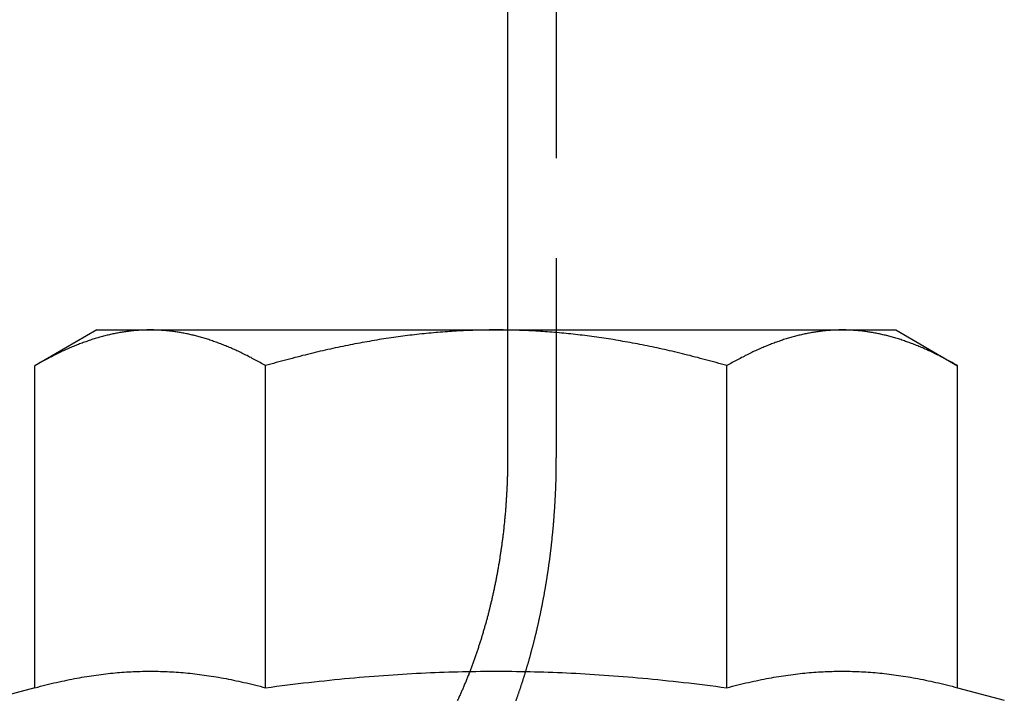
# Model space of a CAD drawing. Extents: x -221 to 1161, y 431 to 1015.
# Drawn here: x -153 to -141, y 875 to 883 of the extents above; entities that cross this region are included whole.
import ezdxf

# ---------------------------------------------------------------- set-up
doc = ezdxf.new("R2010")
doc.units = 0
doc.header["$LTSCALE"] = 10
doc.linetypes.add('VERDECKT', pattern=[0.375, 0.25, -0.125])
doc.layers.get('0').update_dxf_attribs({"linetype": 'CONTINUOUS'})
doc.layers.add('STEMPEL', color=3, linetype='CONTINUOUS')

# ---------------------------------------------------------------- blocks, each defined once
blk = doc.blocks.new('A$C57D7D076')
at = {"extrusion": (0, 1, -2e-16)}
for p, q in [((-142.81598, -249.238897), (-142.81598, -254.138897)), ((-147.958204, -254.138897), (-148.731706, -254.585479)), ((-147.958204, -254.138897), (-147.288331, -254.138897)), ((-147.288331, -254.138897), (-142.958204, -254.138897)), ((-142.958204, -254.138897), (-140.458204, -254.138897)), ((-140.458204, -254.138897), (-138.628077, -254.138897)), ((-138.628077, -254.138897), (-137.958204, -254.138897)), ((-137.958204, -254.138897), (-137.184701, -254.585479)), ((-148.731706, -258.616136), (-148.731706, -254.585479)), ((-145.844955, -258.616136), (-145.844955, -254.585479)), ((-140.071452, -258.616136), (-140.071452, -254.585479)), ((-137.184701, -258.616136), (-137.184701, -254.585479)), ((-148.731706, -258.616136), (-149.317023, -258.772971)), ((-137.184701, -258.616136), (-136.599385, -258.772971))]:
    blk.add_line(p, q, dxfattribs=at)
at = {"color": 1, "linetype": 'VERDECKT', "extrusion": (0, 1, -2e-16)}
for p, q in [((-142.205786, -255.738897), (-142.205786, -249.238897)), ((-142.81598, -254.138897), (-142.81598, -255.738897))]:
    blk.add_line(p, q, dxfattribs=at)
for points in [[(-147.288, -254.139, 0), (-147.303, -254.139, 0), (-147.318, -254.139, 0), (-147.332, -254.139, 0), (-147.347, -254.14, 0), (-147.361, -254.14, 0), (-147.376, -254.141, 0), (-147.391, -254.141, 0), (-147.405, -254.142, 0), (-147.42, -254.143, 0), (-147.434, -254.144, 0), (-147.449, -254.145, 0), (-147.463, -254.146, 0), (-147.478, -254.147, 0), (-147.492, -254.149, 0), (-147.507, -254.15, 0), (-147.522, -254.151, 0), (-147.536, -254.153, 0), (-147.551, -254.155, 0), (-147.565, -254.157, 0), (-147.58, -254.158, 0), (-147.594, -254.16, 0), (-147.609, -254.163, 0), (-147.623, -254.165, 0), (-147.638, -254.167, 0), (-147.653, -254.169, 0), (-147.667, -254.172, 0), (-147.682, -254.174, 0), (-147.696, -254.177, 0), (-147.711, -254.18, 0), (-147.726, -254.183, 0), (-147.74, -254.186, 0), (-147.755, -254.189, 0), (-147.769, -254.192, 0), (-147.784, -254.195, 0), (-147.799, -254.198, 0), (-147.814, -254.202, 0), (-147.828, -254.205, 0), (-147.843, -254.209, 0), (-147.858, -254.213, 0), (-147.872, -254.217, 0), (-147.887, -254.221, 0), (-147.902, -254.225, 0), (-147.917, -254.229, 0), (-147.932, -254.233, 0), (-147.946, -254.237, 0), (-147.961, -254.242, 0), (-147.976, -254.246, 0), (-147.991, -254.251, 0), (-148.006, -254.255, 0), (-148.021, -254.26, 0), (-148.036, -254.265, 0), (-148.051, -254.27, 0), (-148.066, -254.275, 0), (-148.081, -254.281, 0), (-148.096, -254.286, 0), (-148.111, -254.291, 0), (-148.126, -254.297, 0), (-148.142, -254.302, 0), (-148.157, -254.308, 0), (-148.172, -254.314, 0), (-148.187, -254.32, 0), (-148.203, -254.326, 0), (-148.218, -254.332, 0), (-148.233, -254.338, 0), (-148.249, -254.345, 0), (-148.264, -254.351, 0), (-148.28, -254.358, 0), (-148.295, -254.364, 0), (-148.311, -254.371, 0), (-148.326, -254.378, 0), (-148.342, -254.385, 0), (-148.358, -254.392, 0), (-148.373, -254.399, 0), (-148.389, -254.406, 0), (-148.405, -254.414, 0), (-148.421, -254.421, 0), (-148.437, -254.429, 0), (-148.453, -254.437, 0), (-148.469, -254.444, 0), (-148.485, -254.452, 0), (-148.501, -254.46, 0), (-148.517, -254.469, 0), (-148.533, -254.477, 0), (-148.549, -254.485, 0), (-148.566, -254.494, 0), (-148.582, -254.503, 0), (-148.598, -254.511, 0), (-148.615, -254.52, 0), (-148.631, -254.529, 0), (-148.648, -254.538, 0), (-148.665, -254.547, 0), (-148.681, -254.557, 0), (-148.698, -254.566, 0), (-148.715, -254.576, 0), (-148.732, -254.585, 0)], [(-145.845, -254.585, 0), (-145.862, -254.576, 0), (-145.879, -254.566, 0), (-145.895, -254.557, 0), (-145.912, -254.547, 0), (-145.929, -254.538, 0), (-145.945, -254.529, 0), (-145.962, -254.52, 0), (-145.978, -254.511, 0), (-145.995, -254.503, 0), (-146.011, -254.494, 0), (-146.027, -254.485, 0), (-146.044, -254.477, 0), (-146.06, -254.469, 0), (-146.076, -254.46, 0), (-146.092, -254.452, 0), (-146.108, -254.444, 0), (-146.124, -254.437, 0), (-146.14, -254.429, 0), (-146.156, -254.421, 0), (-146.172, -254.414, 0), (-146.187, -254.406, 0), (-146.203, -254.399, 0), (-146.219, -254.392, 0), (-146.235, -254.385, 0), (-146.25, -254.378, 0), (-146.266, -254.371, 0), (-146.281, -254.364, 0), (-146.297, -254.358, 0), (-146.312, -254.351, 0), (-146.328, -254.345, 0), (-146.343, -254.338, 0), (-146.359, -254.332, 0), (-146.374, -254.326, 0), (-146.389, -254.32, 0), (-146.405, -254.314, 0), (-146.42, -254.308, 0), (-146.435, -254.302, 0), (-146.45, -254.297, 0), (-146.465, -254.291, 0), (-146.48, -254.286, 0), (-146.496, -254.281, 0), (-146.511, -254.275, 0), (-146.526, -254.27, 0), (-146.541, -254.265, 0), (-146.556, -254.26, 0), (-146.571, -254.255, 0), (-146.586, -254.251, 0), (-146.6, -254.246, 0), (-146.615, -254.242, 0), (-146.63, -254.237, 0), (-146.645, -254.233, 0), (-146.66, -254.229, 0), (-146.675, -254.225, 0), (-146.689, -254.221, 0), (-146.704, -254.217, 0), (-146.719, -254.213, 0), (-146.734, -254.209, 0), (-146.748, -254.205, 0), (-146.763, -254.202, 0), (-146.778, -254.198, 0), (-146.793, -254.195, 0), (-146.807, -254.192, 0), (-146.822, -254.189, 0), (-146.836, -254.186, 0), (-146.851, -254.183, 0), (-146.866, -254.18, 0), (-146.88, -254.177, 0), (-146.895, -254.174, 0), (-146.909, -254.172, 0), (-146.924, -254.169, 0), (-146.939, -254.167, 0), (-146.953, -254.165, 0), (-146.968, -254.163, 0), (-146.982, -254.16, 0), (-146.997, -254.158, 0), (-147.011, -254.157, 0), (-147.026, -254.155, 0), (-147.041, -254.153, 0), (-147.055, -254.151, 0), (-147.07, -254.15, 0), (-147.084, -254.149, 0), (-147.099, -254.147, 0), (-147.113, -254.146, 0), (-147.128, -254.145, 0), (-147.142, -254.144, 0), (-147.157, -254.143, 0), (-147.172, -254.142, 0), (-147.186, -254.141, 0), (-147.201, -254.141, 0), (-147.215, -254.14, 0), (-147.23, -254.14, 0), (-147.244, -254.139, 0), (-147.259, -254.139, 0), (-147.274, -254.139, 0), (-147.288, -254.139, 0)], [(-142.958, -254.139, 0), (-142.987, -254.139, 0), (-143.017, -254.139, 0), (-143.046, -254.139, 0), (-143.075, -254.14, 0), (-143.104, -254.14, 0), (-143.133, -254.141, 0), (-143.163, -254.141, 0), (-143.192, -254.142, 0), (-143.221, -254.143, 0), (-143.25, -254.144, 0), (-143.279, -254.145, 0), (-143.308, -254.146, 0), (-143.337, -254.147, 0), (-143.366, -254.149, 0), (-143.396, -254.15, 0), (-143.425, -254.151, 0), (-143.454, -254.153, 0), (-143.483, -254.155, 0), (-143.512, -254.157, 0), (-143.541, -254.158, 0), (-143.57, -254.16, 0), (-143.599, -254.163, 0), (-143.628, -254.165, 0), (-143.658, -254.167, 0), (-143.687, -254.169, 0), (-143.716, -254.172, 0), (-143.745, -254.174, 0), (-143.774, -254.177, 0), (-143.803, -254.18, 0), (-143.833, -254.183, 0), (-143.862, -254.186, 0), (-143.891, -254.189, 0), (-143.921, -254.192, 0), (-143.95, -254.195, 0), (-143.979, -254.198, 0), (-144.009, -254.202, 0), (-144.038, -254.205, 0), (-144.067, -254.209, 0), (-144.097, -254.213, 0), (-144.126, -254.217, 0), (-144.156, -254.221, 0), (-144.185, -254.225, 0), (-144.215, -254.229, 0), (-144.245, -254.233, 0), (-144.274, -254.237, 0), (-144.304, -254.242, 0), (-144.334, -254.246, 0), (-144.364, -254.251, 0), (-144.394, -254.255, 0), (-144.424, -254.26, 0), (-144.453, -254.265, 0), (-144.484, -254.27, 0), (-144.514, -254.275, 0), (-144.544, -254.281, 0), (-144.574, -254.286, 0), (-144.604, -254.291, 0), (-144.634, -254.297, 0), (-144.665, -254.302, 0), (-144.695, -254.308, 0), (-144.726, -254.314, 0), (-144.756, -254.32, 0), (-144.787, -254.326, 0), (-144.817, -254.332, 0), (-144.848, -254.338, 0), (-144.879, -254.345, 0), (-144.91, -254.351, 0), (-144.941, -254.358, 0), (-144.972, -254.364, 0), (-145.003, -254.371, 0), (-145.034, -254.378, 0), (-145.066, -254.385, 0), (-145.097, -254.392, 0), (-145.128, -254.399, 0), (-145.16, -254.406, 0), (-145.192, -254.414, 0), (-145.223, -254.421, 0), (-145.255, -254.429, 0), (-145.287, -254.437, 0), (-145.319, -254.444, 0), (-145.351, -254.452, 0), (-145.383, -254.46, 0), (-145.415, -254.469, 0), (-145.448, -254.477, 0), (-145.48, -254.485, 0), (-145.513, -254.494, 0), (-145.546, -254.503, 0), (-145.578, -254.511, 0), (-145.611, -254.52, 0), (-145.644, -254.529, 0), (-145.677, -254.538, 0), (-145.711, -254.547, 0), (-145.744, -254.557, 0), (-145.778, -254.566, 0), (-145.811, -254.576, 0), (-145.845, -254.585, 0)], [(-140.071, -254.585, 0), (-140.105, -254.576, 0), (-140.139, -254.566, 0), (-140.172, -254.557, 0), (-140.206, -254.547, 0), (-140.239, -254.538, 0), (-140.272, -254.529, 0), (-140.305, -254.52, 0), (-140.338, -254.511, 0), (-140.371, -254.503, 0), (-140.404, -254.494, 0), (-140.436, -254.485, 0), (-140.469, -254.477, 0), (-140.501, -254.469, 0), (-140.533, -254.46, 0), (-140.565, -254.452, 0), (-140.598, -254.444, 0), (-140.629, -254.437, 0), (-140.661, -254.429, 0), (-140.693, -254.421, 0), (-140.725, -254.414, 0), (-140.757, -254.406, 0), (-140.788, -254.399, 0), (-140.819, -254.392, 0), (-140.851, -254.385, 0), (-140.882, -254.378, 0), (-140.913, -254.371, 0), (-140.944, -254.364, 0), (-140.975, -254.358, 0), (-141.006, -254.351, 0), (-141.037, -254.345, 0), (-141.068, -254.338, 0), (-141.099, -254.332, 0), (-141.13, -254.326, 0), (-141.16, -254.32, 0), (-141.191, -254.314, 0), (-141.221, -254.308, 0), (-141.252, -254.302, 0), (-141.282, -254.297, 0), (-141.312, -254.291, 0), (-141.343, -254.286, 0), (-141.373, -254.281, 0), (-141.403, -254.275, 0), (-141.433, -254.27, 0), (-141.463, -254.265, 0), (-141.493, -254.26, 0), (-141.523, -254.255, 0), (-141.553, -254.251, 0), (-141.582, -254.246, 0), (-141.612, -254.242, 0), (-141.642, -254.237, 0), (-141.672, -254.233, 0), (-141.701, -254.229, 0), (-141.731, -254.225, 0), (-141.761, -254.221, 0), (-141.79, -254.217, 0), (-141.82, -254.213, 0), (-141.849, -254.209, 0), (-141.878, -254.205, 0), (-141.908, -254.202, 0), (-141.937, -254.198, 0), (-141.967, -254.195, 0), (-141.996, -254.192, 0), (-142.025, -254.189, 0), (-142.054, -254.186, 0), (-142.084, -254.183, 0), (-142.113, -254.18, 0), (-142.142, -254.177, 0), (-142.171, -254.174, 0), (-142.201, -254.172, 0), (-142.23, -254.169, 0), (-142.259, -254.167, 0), (-142.288, -254.165, 0), (-142.317, -254.163, 0), (-142.346, -254.16, 0), (-142.375, -254.158, 0), (-142.404, -254.157, 0), (-142.434, -254.155, 0), (-142.463, -254.153, 0), (-142.492, -254.151, 0), (-142.521, -254.15, 0), (-142.55, -254.149, 0), (-142.579, -254.147, 0), (-142.608, -254.146, 0), (-142.637, -254.145, 0), (-142.666, -254.144, 0), (-142.695, -254.143, 0), (-142.725, -254.142, 0), (-142.754, -254.141, 0), (-142.783, -254.141, 0), (-142.812, -254.14, 0), (-142.841, -254.14, 0), (-142.87, -254.139, 0), (-142.9, -254.139, 0), (-142.929, -254.139, 0), (-142.958, -254.139, 0)], [(-138.628, -254.139, 0), (-138.643, -254.139, 0), (-138.657, -254.139, 0), (-138.672, -254.139, 0), (-138.687, -254.14, 0), (-138.701, -254.14, 0), (-138.716, -254.141, 0), (-138.73, -254.141, 0), (-138.745, -254.142, 0), (-138.759, -254.143, 0), (-138.774, -254.144, 0), (-138.789, -254.145, 0), (-138.803, -254.146, 0), (-138.818, -254.147, 0), (-138.832, -254.149, 0), (-138.847, -254.15, 0), (-138.861, -254.151, 0), (-138.876, -254.153, 0), (-138.89, -254.155, 0), (-138.905, -254.157, 0), (-138.92, -254.158, 0), (-138.934, -254.16, 0), (-138.949, -254.163, 0), (-138.963, -254.165, 0), (-138.978, -254.167, 0), (-138.992, -254.169, 0), (-139.007, -254.172, 0), (-139.021, -254.174, 0), (-139.036, -254.177, 0), (-139.051, -254.18, 0), (-139.065, -254.183, 0), (-139.08, -254.186, 0), (-139.095, -254.189, 0), (-139.109, -254.192, 0), (-139.124, -254.195, 0), (-139.139, -254.198, 0), (-139.153, -254.202, 0), (-139.168, -254.205, 0), (-139.183, -254.209, 0), (-139.197, -254.213, 0), (-139.212, -254.217, 0), (-139.227, -254.221, 0), (-139.242, -254.225, 0), (-139.257, -254.229, 0), (-139.271, -254.233, 0), (-139.286, -254.237, 0), (-139.301, -254.242, 0), (-139.316, -254.246, 0), (-139.331, -254.251, 0), (-139.346, -254.255, 0), (-139.361, -254.26, 0), (-139.376, -254.265, 0), (-139.391, -254.27, 0), (-139.406, -254.275, 0), (-139.421, -254.281, 0), (-139.436, -254.286, 0), (-139.451, -254.291, 0), (-139.466, -254.297, 0), (-139.481, -254.302, 0), (-139.497, -254.308, 0), (-139.512, -254.314, 0), (-139.527, -254.32, 0), (-139.542, -254.326, 0), (-139.558, -254.332, 0), (-139.573, -254.338, 0), (-139.589, -254.345, 0), (-139.604, -254.351, 0), (-139.619, -254.358, 0), (-139.635, -254.364, 0), (-139.651, -254.371, 0), (-139.666, -254.378, 0), (-139.682, -254.385, 0), (-139.697, -254.392, 0), (-139.713, -254.399, 0), (-139.729, -254.406, 0), (-139.745, -254.414, 0), (-139.761, -254.421, 0), (-139.776, -254.429, 0), (-139.792, -254.437, 0), (-139.808, -254.444, 0), (-139.824, -254.452, 0), (-139.841, -254.46, 0), (-139.857, -254.469, 0), (-139.873, -254.477, 0), (-139.889, -254.485, 0), (-139.905, -254.494, 0), (-139.922, -254.503, 0), (-139.938, -254.511, 0), (-139.955, -254.52, 0), (-139.971, -254.529, 0), (-139.988, -254.538, 0), (-140.004, -254.547, 0), (-140.021, -254.557, 0), (-140.038, -254.566, 0), (-140.055, -254.576, 0), (-140.071, -254.585, 0)], [(-137.185, -254.585, 0), (-137.202, -254.576, 0), (-137.218, -254.566, 0), (-137.235, -254.557, 0), (-137.252, -254.547, 0), (-137.268, -254.538, 0), (-137.285, -254.529, 0), (-137.302, -254.52, 0), (-137.318, -254.511, 0), (-137.334, -254.503, 0), (-137.351, -254.494, 0), (-137.367, -254.485, 0), (-137.383, -254.477, 0), (-137.399, -254.469, 0), (-137.416, -254.46, 0), (-137.432, -254.452, 0), (-137.448, -254.444, 0), (-137.464, -254.437, 0), (-137.48, -254.429, 0), (-137.496, -254.421, 0), (-137.511, -254.414, 0), (-137.527, -254.406, 0), (-137.543, -254.399, 0), (-137.559, -254.392, 0), (-137.574, -254.385, 0), (-137.59, -254.378, 0), (-137.606, -254.371, 0), (-137.621, -254.364, 0), (-137.637, -254.358, 0), (-137.652, -254.351, 0), (-137.668, -254.345, 0), (-137.683, -254.338, 0), (-137.698, -254.332, 0), (-137.714, -254.326, 0), (-137.729, -254.32, 0), (-137.744, -254.314, 0), (-137.76, -254.308, 0), (-137.775, -254.302, 0), (-137.79, -254.297, 0), (-137.805, -254.291, 0), (-137.82, -254.286, 0), (-137.835, -254.281, 0), (-137.85, -254.275, 0), (-137.865, -254.27, 0), (-137.88, -254.265, 0), (-137.895, -254.26, 0), (-137.91, -254.255, 0), (-137.925, -254.251, 0), (-137.94, -254.246, 0), (-137.955, -254.242, 0), (-137.97, -254.237, 0), (-137.985, -254.233, 0), (-138, -254.229, 0), (-138.014, -254.225, 0), (-138.029, -254.221, 0), (-138.044, -254.217, 0), (-138.059, -254.213, 0), (-138.073, -254.209, 0), (-138.088, -254.205, 0), (-138.103, -254.202, 0), (-138.118, -254.198, 0), (-138.132, -254.195, 0), (-138.147, -254.192, 0), (-138.162, -254.189, 0), (-138.176, -254.186, 0), (-138.191, -254.183, 0), (-138.205, -254.18, 0), (-138.22, -254.177, 0), (-138.235, -254.174, 0), (-138.249, -254.172, 0), (-138.264, -254.169, 0), (-138.278, -254.167, 0), (-138.293, -254.165, 0), (-138.308, -254.163, 0), (-138.322, -254.16, 0), (-138.337, -254.158, 0), (-138.351, -254.157, 0), (-138.366, -254.155, 0), (-138.38, -254.153, 0), (-138.395, -254.151, 0), (-138.409, -254.15, 0), (-138.424, -254.149, 0), (-138.438, -254.147, 0), (-138.453, -254.146, 0), (-138.468, -254.145, 0), (-138.482, -254.144, 0), (-138.497, -254.143, 0), (-138.511, -254.142, 0), (-138.526, -254.141, 0), (-138.54, -254.141, 0), (-138.555, -254.14, 0), (-138.57, -254.14, 0), (-138.584, -254.139, 0), (-138.599, -254.139, 0), (-138.613, -254.139, 0), (-138.628, -254.139, 0)], [(-148.732, -258.616, 0), (-148.697, -258.607, 0), (-148.662, -258.598, 0), (-148.628, -258.589, 0), (-148.594, -258.581, 0), (-148.56, -258.572, 0), (-148.527, -258.564, 0), (-148.494, -258.556, 0), (-148.461, -258.549, 0), (-148.428, -258.542, 0), (-148.396, -258.534, 0), (-148.363, -258.528, 0), (-148.331, -258.521, 0), (-148.3, -258.514, 0), (-148.268, -258.508, 0), (-148.237, -258.502, 0), (-148.206, -258.496, 0), (-148.175, -258.491, 0), (-148.144, -258.485, 0), (-148.114, -258.48, 0), (-148.083, -258.475, 0), (-148.053, -258.47, 0), (-148.023, -258.465, 0), (-147.993, -258.461, 0), (-147.963, -258.457, 0), (-147.933, -258.453, 0), (-147.904, -258.449, 0), (-147.874, -258.445, 0), (-147.845, -258.442, 0), (-147.816, -258.438, 0), (-147.787, -258.435, 0), (-147.758, -258.432, 0), (-147.729, -258.43, 0), (-147.7, -258.427, 0), (-147.671, -258.425, 0), (-147.643, -258.422, 0), (-147.614, -258.42, 0), (-147.586, -258.418, 0), (-147.557, -258.417, 0), (-147.529, -258.415, 0), (-147.5, -258.414, 0), (-147.472, -258.412, 0), (-147.444, -258.411, 0), (-147.415, -258.411, 0), (-147.387, -258.41, 0), (-147.359, -258.409, 0), (-147.331, -258.409, 0), (-147.302, -258.409, 0), (-147.274, -258.409, 0), (-147.246, -258.409, 0), (-147.218, -258.409, 0), (-147.19, -258.41, 0), (-147.161, -258.411, 0), (-147.133, -258.411, 0), (-147.105, -258.412, 0), (-147.076, -258.414, 0), (-147.048, -258.415, 0), (-147.02, -258.417, 0), (-146.991, -258.418, 0), (-146.963, -258.42, 0), (-146.934, -258.422, 0), (-146.905, -258.425, 0), (-146.877, -258.427, 0), (-146.848, -258.43, 0), (-146.819, -258.432, 0), (-146.79, -258.435, 0), (-146.761, -258.438, 0), (-146.732, -258.442, 0), (-146.702, -258.445, 0), (-146.673, -258.449, 0), (-146.643, -258.453, 0), (-146.614, -258.457, 0), (-146.584, -258.461, 0), (-146.554, -258.465, 0), (-146.524, -258.47, 0), (-146.494, -258.475, 0), (-146.463, -258.48, 0), (-146.433, -258.485, 0), (-146.402, -258.491, 0), (-146.371, -258.496, 0), (-146.34, -258.502, 0), (-146.308, -258.508, 0), (-146.277, -258.514, 0), (-146.245, -258.521, 0), (-146.213, -258.528, 0), (-146.181, -258.534, 0), (-146.149, -258.542, 0), (-146.116, -258.549, 0), (-146.083, -258.556, 0), (-146.05, -258.564, 0), (-146.017, -258.572, 0), (-145.983, -258.581, 0), (-145.949, -258.589, 0), (-145.914, -258.598, 0), (-145.88, -258.607, 0), (-145.845, -258.616, 0)], [(-145.845, -258.616, 0), (-145.775, -258.607, 0), (-145.706, -258.598, 0), (-145.637, -258.589, 0), (-145.569, -258.581, 0), (-145.502, -258.572, 0), (-145.435, -258.564, 0), (-145.369, -258.556, 0), (-145.303, -258.549, 0), (-145.238, -258.542, 0), (-145.173, -258.534, 0), (-145.108, -258.528, 0), (-145.044, -258.521, 0), (-144.981, -258.514, 0), (-144.918, -258.508, 0), (-144.855, -258.502, 0), (-144.793, -258.496, 0), (-144.731, -258.491, 0), (-144.67, -258.485, 0), (-144.609, -258.48, 0), (-144.548, -258.475, 0), (-144.487, -258.47, 0), (-144.427, -258.465, 0), (-144.367, -258.461, 0), (-144.308, -258.457, 0), (-144.248, -258.453, 0), (-144.189, -258.449, 0), (-144.13, -258.445, 0), (-144.072, -258.442, 0), (-144.013, -258.438, 0), (-143.955, -258.435, 0), (-143.897, -258.432, 0), (-143.839, -258.43, 0), (-143.782, -258.427, 0), (-143.724, -258.425, 0), (-143.667, -258.422, 0), (-143.61, -258.42, 0), (-143.553, -258.418, 0), (-143.496, -258.417, 0), (-143.439, -258.415, 0), (-143.382, -258.414, 0), (-143.325, -258.412, 0), (-143.269, -258.411, 0), (-143.212, -258.411, 0), (-143.156, -258.41, 0), (-143.099, -258.409, 0), (-143.043, -258.409, 0), (-142.986, -258.409, 0), (-142.93, -258.409, 0), (-142.874, -258.409, 0), (-142.817, -258.409, 0), (-142.761, -258.41, 0), (-142.704, -258.411, 0), (-142.648, -258.411, 0), (-142.591, -258.412, 0), (-142.534, -258.414, 0), (-142.478, -258.415, 0), (-142.421, -258.417, 0), (-142.364, -258.418, 0), (-142.307, -258.42, 0), (-142.25, -258.422, 0), (-142.192, -258.425, 0), (-142.135, -258.427, 0), (-142.077, -258.43, 0), (-142.019, -258.432, 0), (-141.961, -258.435, 0), (-141.903, -258.438, 0), (-141.845, -258.442, 0), (-141.786, -258.445, 0), (-141.727, -258.449, 0), (-141.668, -258.453, 0), (-141.609, -258.457, 0), (-141.549, -258.461, 0), (-141.489, -258.465, 0), (-141.429, -258.47, 0), (-141.369, -258.475, 0), (-141.308, -258.48, 0), (-141.247, -258.485, 0), (-141.185, -258.491, 0), (-141.123, -258.496, 0), (-141.061, -258.502, 0), (-140.998, -258.508, 0), (-140.935, -258.514, 0), (-140.872, -258.521, 0), (-140.808, -258.528, 0), (-140.744, -258.534, 0), (-140.679, -258.542, 0), (-140.614, -258.549, 0), (-140.548, -258.556, 0), (-140.481, -258.564, 0), (-140.415, -258.572, 0), (-140.347, -258.581, 0), (-140.279, -258.589, 0), (-140.211, -258.598, 0), (-140.141, -258.607, 0), (-140.071, -258.616, 0)], [(-140.071, -258.616, 0), (-140.037, -258.607, 0), (-140.002, -258.598, 0), (-139.968, -258.589, 0), (-139.934, -258.581, 0), (-139.9, -258.572, 0), (-139.866, -258.564, 0), (-139.833, -258.556, 0), (-139.8, -258.549, 0), (-139.768, -258.542, 0), (-139.735, -258.534, 0), (-139.703, -258.528, 0), (-139.671, -258.521, 0), (-139.639, -258.514, 0), (-139.608, -258.508, 0), (-139.577, -258.502, 0), (-139.546, -258.496, 0), (-139.515, -258.491, 0), (-139.484, -258.485, 0), (-139.453, -258.48, 0), (-139.423, -258.475, 0), (-139.393, -258.47, 0), (-139.363, -258.465, 0), (-139.333, -258.461, 0), (-139.303, -258.457, 0), (-139.273, -258.453, 0), (-139.244, -258.449, 0), (-139.214, -258.445, 0), (-139.185, -258.442, 0), (-139.156, -258.438, 0), (-139.127, -258.435, 0), (-139.098, -258.432, 0), (-139.069, -258.43, 0), (-139.04, -258.427, 0), (-139.011, -258.425, 0), (-138.982, -258.422, 0), (-138.954, -258.42, 0), (-138.925, -258.418, 0), (-138.897, -258.417, 0), (-138.868, -258.415, 0), (-138.84, -258.414, 0), (-138.812, -258.412, 0), (-138.783, -258.411, 0), (-138.755, -258.411, 0), (-138.727, -258.41, 0), (-138.699, -258.409, 0), (-138.67, -258.409, 0), (-138.642, -258.409, 0), (-138.614, -258.409, 0), (-138.586, -258.409, 0), (-138.558, -258.409, 0), (-138.529, -258.41, 0), (-138.501, -258.411, 0), (-138.473, -258.411, 0), (-138.444, -258.412, 0), (-138.416, -258.414, 0), (-138.388, -258.415, 0), (-138.359, -258.417, 0), (-138.331, -258.418, 0), (-138.302, -258.42, 0), (-138.274, -258.422, 0), (-138.245, -258.425, 0), (-138.216, -258.427, 0), (-138.188, -258.43, 0), (-138.159, -258.432, 0), (-138.13, -258.435, 0), (-138.101, -258.438, 0), (-138.071, -258.442, 0), (-138.042, -258.445, 0), (-138.013, -258.449, 0), (-137.983, -258.453, 0), (-137.953, -258.457, 0), (-137.924, -258.461, 0), (-137.894, -258.465, 0), (-137.864, -258.47, 0), (-137.833, -258.475, 0), (-137.803, -258.48, 0), (-137.772, -258.485, 0), (-137.742, -258.491, 0), (-137.711, -258.496, 0), (-137.68, -258.502, 0), (-137.648, -258.508, 0), (-137.617, -258.514, 0), (-137.585, -258.521, 0), (-137.553, -258.528, 0), (-137.521, -258.534, 0), (-137.488, -258.542, 0), (-137.456, -258.549, 0), (-137.423, -258.556, 0), (-137.39, -258.564, 0), (-137.356, -258.572, 0), (-137.323, -258.581, 0), (-137.289, -258.589, 0), (-137.254, -258.598, 0), (-137.22, -258.607, 0), (-137.185, -258.616, 0)]]:
    blk.add_polyline3d(points)
at = {"color": 1}
for points in [[(-142.71, -258.779, 0), (-142.708, -258.771, 0), (-142.705, -258.764, 0), (-142.703, -258.756, 0), (-142.7, -258.749, 0), (-142.697, -258.742, 0), (-142.695, -258.734, 0), (-142.692, -258.727, 0), (-142.689, -258.719, 0), (-142.687, -258.712, 0), (-142.684, -258.704, 0), (-142.682, -258.697, 0), (-142.679, -258.689, 0), (-142.676, -258.682, 0), (-142.674, -258.674, 0), (-142.671, -258.667, 0), (-142.669, -258.66, 0), (-142.666, -258.652, 0), (-142.664, -258.645, 0), (-142.661, -258.637, 0), (-142.659, -258.63, 0), (-142.656, -258.622, 0), (-142.654, -258.615, 0), (-142.651, -258.607, 0), (-142.649, -258.6, 0), (-142.646, -258.592, 0), (-142.644, -258.585, 0), (-142.641, -258.577, 0), (-142.639, -258.57, 0), (-142.636, -258.562, 0), (-142.634, -258.555, 0), (-142.632, -258.547, 0), (-142.629, -258.54, 0), (-142.627, -258.532, 0), (-142.624, -258.525, 0), (-142.622, -258.517, 0), (-142.62, -258.51, 0), (-142.617, -258.502, 0), (-142.615, -258.495, 0), (-142.612, -258.487, 0), (-142.61, -258.48, 0), (-142.608, -258.472, 0), (-142.605, -258.465, 0), (-142.603, -258.457, 0), (-142.601, -258.45, 0), (-142.598, -258.442, 0), (-142.596, -258.435, 0), (-142.594, -258.427, 0), (-142.592, -258.42, 0), (-142.589, -258.412, 0), (-142.587, -258.405, 0), (-142.585, -258.397, 0), (-142.582, -258.39, 0), (-142.58, -258.382, 0), (-142.578, -258.375, 0), (-142.576, -258.367, 0), (-142.574, -258.36, 0), (-142.571, -258.352, 0), (-142.569, -258.345, 0), (-142.567, -258.337, 0), (-142.565, -258.33, 0), (-142.563, -258.322, 0), (-142.56, -258.315, 0), (-142.558, -258.307, 0), (-142.556, -258.3, 0), (-142.554, -258.292, 0), (-142.552, -258.285, 0), (-142.55, -258.277, 0), (-142.547, -258.27, 0), (-142.545, -258.262, 0), (-142.543, -258.255, 0), (-142.541, -258.247, 0), (-142.539, -258.24, 0), (-142.537, -258.232, 0), (-142.535, -258.225, 0), (-142.533, -258.217, 0), (-142.531, -258.21, 0), (-142.529, -258.203, 0), (-142.527, -258.195, 0), (-142.525, -258.188, 0), (-142.523, -258.18, 0), (-142.521, -258.173, 0), (-142.519, -258.165, 0), (-142.517, -258.158, 0), (-142.515, -258.151, 0), (-142.513, -258.143, 0), (-142.511, -258.136, 0), (-142.509, -258.128, 0), (-142.507, -258.121, 0), (-142.505, -258.113, 0), (-142.503, -258.106, 0), (-142.501, -258.099, 0), (-142.499, -258.091, 0), (-142.497, -258.084, 0), (-142.495, -258.077, 0), (-142.493, -258.069, 0), (-142.491, -258.062, 0), (-142.489, -258.054, 0), (-142.488, -258.047, 0), (-142.486, -258.04, 0), (-142.484, -258.032, 0), (-142.482, -258.025, 0), (-142.48, -258.018, 0), (-142.478, -258.01, 0), (-142.476, -258.003, 0), (-142.475, -257.995, 0), (-142.473, -257.988, 0), (-142.471, -257.981, 0), (-142.469, -257.973, 0), (-142.467, -257.966, 0), (-142.465, -257.958, 0), (-142.464, -257.951, 0), (-142.462, -257.943, 0), (-142.46, -257.936, 0), (-142.458, -257.928, 0), (-142.456, -257.921, 0), (-142.455, -257.913, 0), (-142.453, -257.905, 0), (-142.451, -257.898, 0), (-142.449, -257.89, 0), (-142.447, -257.883, 0), (-142.446, -257.875, 0), (-142.444, -257.867, 0), (-142.442, -257.86, 0), (-142.44, -257.852, 0), (-142.439, -257.845, 0), (-142.437, -257.837, 0), (-142.435, -257.829, 0), (-142.433, -257.821, 0), (-142.432, -257.814, 0), (-142.43, -257.806, 0), (-142.428, -257.798, 0), (-142.426, -257.791, 0), (-142.425, -257.783, 0), (-142.423, -257.775, 0), (-142.421, -257.767, 0), (-142.42, -257.759, 0), (-142.418, -257.752, 0), (-142.416, -257.744, 0), (-142.415, -257.736, 0), (-142.413, -257.728, 0), (-142.411, -257.72, 0), (-142.41, -257.712, 0), (-142.408, -257.705, 0), (-142.406, -257.697, 0), (-142.405, -257.689, 0), (-142.403, -257.681, 0), (-142.401, -257.673, 0), (-142.4, -257.665, 0), (-142.398, -257.657, 0), (-142.396, -257.649, 0), (-142.395, -257.641, 0), (-142.393, -257.633, 0), (-142.391, -257.625, 0), (-142.39, -257.617, 0), (-142.388, -257.609, 0), (-142.387, -257.601, 0), (-142.385, -257.593, 0), (-142.383, -257.585, 0), (-142.382, -257.577, 0), (-142.38, -257.569, 0), (-142.379, -257.561, 0), (-142.377, -257.553, 0), (-142.376, -257.545, 0), (-142.374, -257.537, 0), (-142.373, -257.529, 0), (-142.371, -257.521, 0), (-142.369, -257.513, 0), (-142.368, -257.505, 0), (-142.366, -257.497, 0), (-142.365, -257.488, 0), (-142.363, -257.48, 0), (-142.362, -257.472, 0), (-142.36, -257.464, 0), (-142.359, -257.456, 0), (-142.357, -257.448, 0), (-142.356, -257.44, 0), (-142.354, -257.431, 0), (-142.353, -257.423, 0), (-142.352, -257.415, 0), (-142.35, -257.407, 0), (-142.349, -257.399, 0), (-142.347, -257.39, 0), (-142.346, -257.382, 0), (-142.344, -257.374, 0), (-142.343, -257.366, 0), (-142.342, -257.357, 0), (-142.34, -257.349, 0), (-142.339, -257.341, 0), (-142.337, -257.333, 0), (-142.336, -257.324, 0), (-142.335, -257.316, 0), (-142.333, -257.308, 0), (-142.332, -257.299, 0), (-142.33, -257.291, 0), (-142.329, -257.283, 0), (-142.328, -257.275, 0), (-142.326, -257.266, 0), (-142.325, -257.258, 0), (-142.324, -257.25, 0), (-142.322, -257.241, 0), (-142.321, -257.233, 0), (-142.32, -257.225, 0), (-142.319, -257.216, 0), (-142.317, -257.208, 0), (-142.316, -257.199, 0), (-142.315, -257.191, 0), (-142.313, -257.183, 0), (-142.312, -257.174, 0), (-142.311, -257.166, 0), (-142.31, -257.158, 0), (-142.308, -257.149, 0), (-142.307, -257.141, 0), (-142.306, -257.132, 0), (-142.305, -257.124, 0), (-142.303, -257.116, 0), (-142.302, -257.107, 0), (-142.301, -257.099, 0), (-142.3, -257.09, 0), (-142.299, -257.082, 0), (-142.298, -257.073, 0), (-142.296, -257.065, 0), (-142.295, -257.056, 0), (-142.294, -257.048, 0), (-142.293, -257.04, 0), (-142.292, -257.031, 0), (-142.291, -257.023, 0), (-142.289, -257.014, 0), (-142.288, -257.006, 0), (-142.287, -256.997, 0), (-142.286, -256.989, 0), (-142.285, -256.98, 0), (-142.284, -256.972, 0), (-142.283, -256.963, 0), (-142.282, -256.955, 0), (-142.281, -256.946, 0), (-142.28, -256.938, 0), (-142.279, -256.929, 0), (-142.278, -256.921, 0), (-142.276, -256.912, 0), (-142.275, -256.904, 0), (-142.274, -256.895, 0), (-142.273, -256.887, 0), (-142.272, -256.878, 0), (-142.271, -256.87, 0), (-142.27, -256.861, 0), (-142.269, -256.853, 0), (-142.268, -256.844, 0), (-142.267, -256.836, 0), (-142.267, -256.827, 0), (-142.266, -256.819, 0), (-142.265, -256.81, 0), (-142.264, -256.802, 0), (-142.263, -256.793, 0), (-142.262, -256.785, 0), (-142.261, -256.776, 0), (-142.26, -256.767, 0), (-142.259, -256.759, 0), (-142.258, -256.75, 0), (-142.257, -256.742, 0), (-142.256, -256.733, 0), (-142.256, -256.725, 0), (-142.255, -256.716, 0), (-142.254, -256.708, 0), (-142.253, -256.699, 0), (-142.252, -256.691, 0), (-142.251, -256.682, 0), (-142.25, -256.674, 0), (-142.25, -256.665, 0), (-142.249, -256.656, 0), (-142.248, -256.648, 0), (-142.247, -256.639, 0), (-142.246, -256.631, 0), (-142.246, -256.622, 0), (-142.245, -256.614, 0), (-142.244, -256.605, 0), (-142.243, -256.597, 0), (-142.243, -256.588, 0), (-142.242, -256.58, 0), (-142.241, -256.571, 0), (-142.24, -256.563, 0), (-142.24, -256.554, 0), (-142.239, -256.546, 0), (-142.238, -256.537, 0), (-142.238, -256.528, 0), (-142.237, -256.52, 0), (-142.236, -256.511, 0), (-142.236, -256.503, 0), (-142.235, -256.494, 0), (-142.234, -256.486, 0), (-142.234, -256.477, 0), (-142.233, -256.469, 0), (-142.232, -256.46, 0), (-142.232, -256.452, 0), (-142.231, -256.443, 0), (-142.231, -256.435, 0), (-142.23, -256.426, 0), (-142.229, -256.418, 0), (-142.229, -256.409, 0), (-142.228, -256.401, 0), (-142.228, -256.392, 0), (-142.227, -256.384, 0), (-142.226, -256.375, 0), (-142.226, -256.367, 0), (-142.225, -256.358, 0), (-142.225, -256.35, 0), (-142.224, -256.341, 0), (-142.224, -256.333, 0), (-142.223, -256.324, 0), (-142.223, -256.316, 0), (-142.222, -256.308, 0), (-142.222, -256.299, 0), (-142.221, -256.291, 0), (-142.221, -256.282, 0), (-142.22, -256.274, 0), (-142.22, -256.265, 0), (-142.219, -256.257, 0), (-142.219, -256.248, 0), (-142.219, -256.24, 0), (-142.218, -256.232, 0), (-142.218, -256.223, 0), (-142.217, -256.215, 0), (-142.217, -256.206, 0), (-142.217, -256.198, 0), (-142.216, -256.19, 0), (-142.216, -256.181, 0), (-142.215, -256.173, 0), (-142.215, -256.164, 0), (-142.215, -256.156, 0), (-142.214, -256.148, 0), (-142.214, -256.139, 0), (-142.214, -256.131, 0), (-142.213, -256.123, 0), (-142.213, -256.114, 0), (-142.213, -256.106, 0), (-142.212, -256.098, 0), (-142.212, -256.089, 0), (-142.212, -256.081, 0), (-142.211, -256.073, 0), (-142.211, -256.064, 0), (-142.211, -256.056, 0), (-142.211, -256.048, 0), (-142.21, -256.04, 0), (-142.21, -256.031, 0), (-142.21, -256.023, 0), (-142.21, -256.015, 0), (-142.209, -256.007, 0), (-142.209, -255.998, 0), (-142.209, -255.99, 0), (-142.209, -255.982, 0), (-142.209, -255.974, 0), (-142.208, -255.965, 0), (-142.208, -255.957, 0), (-142.208, -255.949, 0), (-142.208, -255.941, 0), (-142.208, -255.933, 0), (-142.208, -255.924, 0), (-142.207, -255.916, 0), (-142.207, -255.908, 0), (-142.207, -255.9, 0), (-142.207, -255.892, 0), (-142.207, -255.884, 0), (-142.207, -255.876, 0), (-142.207, -255.867, 0), (-142.207, -255.859, 0), (-142.206, -255.851, 0), (-142.206, -255.843, 0), (-142.206, -255.835, 0), (-142.206, -255.827, 0), (-142.206, -255.819, 0), (-142.206, -255.811, 0), (-142.206, -255.803, 0), (-142.206, -255.795, 0), (-142.206, -255.787, 0), (-142.206, -255.779, 0), (-142.206, -255.771, 0), (-142.206, -255.763, 0), (-142.206, -255.755, 0), (-142.206, -255.747, 0), (-142.206, -255.739, 0)], [(-142.816, -255.739, 0), (-142.816, -255.751, 0), (-142.816, -255.764, 0), (-142.816, -255.776, 0), (-142.816, -255.789, 0), (-142.816, -255.802, 0), (-142.816, -255.814, 0), (-142.816, -255.827, 0), (-142.817, -255.84, 0), (-142.817, -255.852, 0), (-142.817, -255.865, 0), (-142.817, -255.878, 0), (-142.817, -255.89, 0), (-142.818, -255.903, 0), (-142.818, -255.916, 0), (-142.818, -255.929, 0), (-142.819, -255.942, 0), (-142.819, -255.955, 0), (-142.819, -255.968, 0), (-142.82, -255.981, 0), (-142.82, -255.994, 0), (-142.82, -256.007, 0), (-142.821, -256.02, 0), (-142.821, -256.033, 0), (-142.822, -256.046, 0), (-142.822, -256.059, 0), (-142.823, -256.072, 0), (-142.823, -256.085, 0), (-142.824, -256.098, 0), (-142.825, -256.111, 0), (-142.825, -256.124, 0), (-142.826, -256.137, 0), (-142.827, -256.151, 0), (-142.827, -256.164, 0), (-142.828, -256.177, 0), (-142.829, -256.19, 0), (-142.829, -256.203, 0), (-142.83, -256.217, 0), (-142.831, -256.23, 0), (-142.832, -256.243, 0), (-142.833, -256.256, 0), (-142.833, -256.27, 0), (-142.834, -256.283, 0), (-142.835, -256.296, 0), (-142.836, -256.31, 0), (-142.837, -256.323, 0), (-142.838, -256.336, 0), (-142.839, -256.35, 0), (-142.84, -256.363, 0), (-142.841, -256.376, 0), (-142.842, -256.39, 0), (-142.843, -256.403, 0), (-142.844, -256.416, 0), (-142.845, -256.43, 0), (-142.847, -256.443, 0), (-142.848, -256.456, 0), (-142.849, -256.47, 0), (-142.85, -256.483, 0), (-142.851, -256.497, 0), (-142.853, -256.51, 0), (-142.854, -256.523, 0), (-142.855, -256.537, 0), (-142.856, -256.55, 0), (-142.858, -256.563, 0), (-142.859, -256.577, 0), (-142.861, -256.59, 0), (-142.862, -256.604, 0), (-142.863, -256.617, 0), (-142.865, -256.63, 0), (-142.866, -256.644, 0), (-142.868, -256.657, 0), (-142.869, -256.67, 0), (-142.871, -256.684, 0), (-142.873, -256.697, 0), (-142.874, -256.71, 0), (-142.876, -256.724, 0), (-142.877, -256.737, 0), (-142.879, -256.75, 0), (-142.881, -256.764, 0), (-142.882, -256.777, 0), (-142.884, -256.79, 0), (-142.886, -256.803, 0), (-142.888, -256.817, 0), (-142.89, -256.83, 0), (-142.891, -256.843, 0), (-142.893, -256.856, 0), (-142.895, -256.87, 0), (-142.897, -256.883, 0), (-142.899, -256.896, 0), (-142.901, -256.909, 0), (-142.903, -256.922, 0), (-142.905, -256.935, 0), (-142.907, -256.949, 0), (-142.909, -256.962, 0), (-142.911, -256.975, 0), (-142.913, -256.988, 0), (-142.915, -257.001, 0), (-142.917, -257.014, 0), (-142.919, -257.027, 0), (-142.921, -257.04, 0), (-142.923, -257.053, 0), (-142.926, -257.066, 0), (-142.928, -257.079, 0), (-142.93, -257.092, 0), (-142.932, -257.105, 0), (-142.934, -257.118, 0), (-142.937, -257.13, 0), (-142.939, -257.143, 0), (-142.941, -257.156, 0), (-142.944, -257.169, 0), (-142.946, -257.182, 0), (-142.948, -257.194, 0), (-142.951, -257.207, 0), (-142.953, -257.22, 0), (-142.956, -257.232, 0), (-142.958, -257.245, 0), (-142.96, -257.258, 0), (-142.963, -257.27, 0), (-142.965, -257.283, 0), (-142.968, -257.295, 0), (-142.97, -257.308, 0), (-142.973, -257.32, 0), (-142.975, -257.333, 0), (-142.978, -257.345, 0), (-142.98, -257.358, 0), (-142.983, -257.37, 0), (-142.986, -257.382, 0), (-142.988, -257.395, 0), (-142.991, -257.407, 0), (-142.994, -257.419, 0), (-142.996, -257.431, 0), (-142.999, -257.444, 0), (-143.002, -257.456, 0), (-143.004, -257.468, 0), (-143.007, -257.48, 0), (-143.01, -257.492, 0), (-143.012, -257.504, 0), (-143.015, -257.516, 0), (-143.018, -257.528, 0), (-143.021, -257.54, 0), (-143.024, -257.552, 0), (-143.026, -257.563, 0), (-143.029, -257.575, 0), (-143.032, -257.587, 0), (-143.035, -257.599, 0), (-143.038, -257.61, 0), (-143.041, -257.622, 0), (-143.044, -257.634, 0), (-143.046, -257.645, 0), (-143.049, -257.657, 0), (-143.052, -257.668, 0), (-143.055, -257.68, 0), (-143.058, -257.691, 0), (-143.061, -257.703, 0), (-143.064, -257.714, 0), (-143.067, -257.726, 0), (-143.07, -257.738, 0), (-143.073, -257.749, 0), (-143.077, -257.761, 0), (-143.08, -257.773, 0), (-143.083, -257.784, 0), (-143.086, -257.796, 0), (-143.089, -257.807, 0), (-143.093, -257.819, 0), (-143.096, -257.831, 0), (-143.099, -257.843, 0), (-143.103, -257.854, 0), (-143.106, -257.866, 0), (-143.109, -257.878, 0), (-143.113, -257.889, 0), (-143.116, -257.901, 0), (-143.12, -257.913, 0), (-143.123, -257.925, 0), (-143.127, -257.936, 0), (-143.13, -257.948, 0), (-143.134, -257.96, 0), (-143.137, -257.972, 0), (-143.141, -257.983, 0), (-143.144, -257.995, 0), (-143.148, -258.007, 0), (-143.152, -258.019, 0), (-143.155, -258.03, 0), (-143.159, -258.042, 0), (-143.163, -258.054, 0), (-143.167, -258.066, 0), (-143.17, -258.077, 0), (-143.174, -258.089, 0), (-143.178, -258.101, 0), (-143.182, -258.113, 0), (-143.186, -258.124, 0), (-143.19, -258.136, 0), (-143.194, -258.148, 0), (-143.198, -258.16, 0), (-143.202, -258.171, 0), (-143.206, -258.183, 0), (-143.21, -258.195, 0), (-143.214, -258.206, 0), (-143.218, -258.218, 0), (-143.222, -258.23, 0), (-143.226, -258.241, 0), (-143.23, -258.253, 0), (-143.234, -258.265, 0), (-143.238, -258.276, 0), (-143.242, -258.288, 0), (-143.247, -258.3, 0), (-143.251, -258.311, 0), (-143.255, -258.323, 0), (-143.259, -258.334, 0), (-143.264, -258.346, 0), (-143.268, -258.357, 0), (-143.272, -258.369, 0), (-143.277, -258.38, 0), (-143.281, -258.392, 0), (-143.285, -258.403, 0), (-143.29, -258.415, 0), (-143.294, -258.426, 0), (-143.299, -258.438, 0), (-143.303, -258.449, 0), (-143.308, -258.461, 0), (-143.312, -258.472, 0), (-143.317, -258.483, 0), (-143.321, -258.495, 0), (-143.326, -258.506, 0), (-143.33, -258.517, 0), (-143.335, -258.529, 0), (-143.34, -258.54, 0), (-143.344, -258.551, 0), (-143.349, -258.562, 0), (-143.354, -258.573, 0), (-143.358, -258.585, 0), (-143.363, -258.596, 0), (-143.368, -258.607, 0), (-143.373, -258.618, 0), (-143.377, -258.629, 0), (-143.382, -258.64, 0), (-143.387, -258.651, 0), (-143.392, -258.662, 0), (-143.397, -258.673, 0), (-143.401, -258.684, 0), (-143.406, -258.695, 0), (-143.411, -258.706, 0), (-143.416, -258.717, 0), (-143.421, -258.727, 0), (-143.426, -258.738, 0), (-143.431, -258.749, 0), (-143.436, -258.76, 0), (-143.441, -258.771, 0), (-143.446, -258.781, 0)]]:
    blk.add_polyline3d(points, dxfattribs=at)

msp = doc.modelspace()

# ---------------------------------------------------------------- block references
at = {"layer": 'STEMPEL'}
msp.add_blockref('A$C57D7D076', (-4.225, 1133.46, -276.739), dxfattribs=at)

doc.saveas('drawing.dxf')
